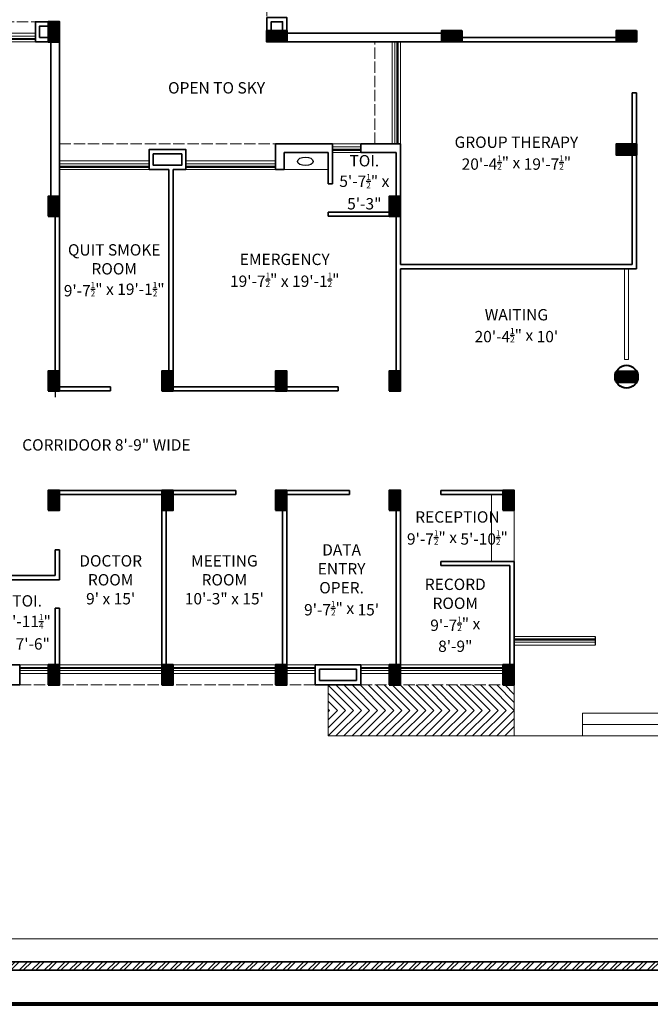
# Model space of a CAD drawing. Units: inches. Extents: x 55100 to 88810, y 29094 to 40747.
# Drawn here: x 85103 to 85768, y 31026 to 32066 of the extents above; entities that cross this region are included whole.
import ezdxf

# ---------------------------------------------------------------- set-up
doc = ezdxf.new("R2010")
doc.units = ezdxf.units.IN
doc.header["$MEASUREMENT"] = 0
doc.linetypes.add('ACAD_ISO02W100', pattern=[15, 12, -3])
doc.layers.add('Brick Wall', color=1, linetype='Continuous', lineweight=35)
doc.layers.add('RCC Col.', color=7, linetype='Continuous', lineweight=40)
doc.layers.add('Windows', color=5, linetype='Continuous')
doc.styles.get("Standard").update_dxf_attribs({"font": 'ARIAL.TTF'})

msp = doc.modelspace()

# ---------------------------------------------------------------- hatches: boundary and pattern name
at = {"layer": 'Brick Wall', "lineweight": 13}
h = msp.add_hatch(dxfattribs=at)
h.set_pattern_fill('ANSI32', color=256, scale=25, style=0)
h.set_pattern_definition([(45, (334.648, -142.051), (-6.6291261, 6.6291261), []), (45, (339.067, -142.051), (-6.6291261, 6.6291261), [])])
h.paths.add_polyline_path([(86027.61169, 31062.0565), (86027.61169, 31071.0565), (86018.61169, 31071.0565), (86018.61169, 31062.0565)], flags=17)
h.paths.add_polyline_path([(86380.79564, 32901.0565), (86380.79564, 31071.0565), (86081.61169, 31071.0565), (86081.61169, 31062.0565), (86389.79564, 31062.0565), (86389.79564, 32910.0565), (84277.79564, 32910.0565), (84277.79564, 31062.0565), (85838.61169, 31062.0565), (85838.61169, 31071.0565), (84286.79564, 31071.0565), (84286.79564, 32901.0565)])
at = {"layer": 'RCC Col.'}
h = msp.add_hatch(dxfattribs=at)
h.set_pattern_fill('ANSI31', color=256, angle=90, style=0)
h.set_pattern_definition([(45, (21459.65734, -6252.60569), (-0.08838834765, 0.08838834765), [])])
h.paths.add_polyline_path([(85144.79564, 32064.0565), (85132.79564, 32064.0565), (85132.79564, 32043.0565), (85144.79564, 32043.0565)])
h = msp.add_hatch(dxfattribs=at)
h.set_pattern_fill('ANSI31', color=256, angle=90, style=0)
h.set_pattern_definition([(225, (123680.45783, 95728.19481), (-0.08838834765, 0.08838834765), [])])
h.paths.add_polyline_path([(85384.79564, 32043.0565), (85384.79564, 32055.0565), (85363.79564, 32055.0565), (85363.79564, 32043.0565)])
h = msp.add_hatch(dxfattribs=at)
h.set_pattern_fill('ANSI31', color=256, angle=90, style=0)
h.set_pattern_definition([(225, (123864.95783, 95728.19481), (-0.08838834765, 0.08838834765), [])])
h.paths.add_polyline_path([(85569.29564, 32043.0565), (85569.29564, 32055.0565), (85548.29564, 32055.0565), (85548.29564, 32043.0565)])
h = msp.add_hatch(dxfattribs=at)
h.set_pattern_fill('ANSI31', color=256, angle=90, style=0)
h.set_pattern_definition([(225, (124049.45783, 95728.19481), (-0.08838834765, 0.08838834765), [])])
h.paths.add_polyline_path([(85753.79564, 32043.0565), (85753.79564, 32055.0565), (85732.79564, 32055.0565), (85732.79564, 32043.0565)])
h = msp.add_hatch(dxfattribs=at)
h.set_pattern_fill('ANSI31', color=256, angle=90, style=0)
h.set_pattern_definition([(225, (124049.45783, 95608.19481), (-0.08838834765, 0.08838834765), [])])
h.paths.add_polyline_path([(85753.79564, 31923.0565), (85753.79564, 31935.0565), (85732.79564, 31935.0565), (85732.79564, 31923.0565)])
h = msp.add_hatch(dxfattribs=at)
h.set_pattern_fill('ANSI31', color=256, angle=90, style=0)
h.set_pattern_definition([(45, (21459.65734, -6437.10569), (-0.08838834765, 0.08838834765), [])])
h.paths.add_polyline_path([(85144.79564, 31879.5565), (85132.79564, 31879.5565), (85132.79564, 31858.5565), (85144.79564, 31858.5565)])
h = msp.add_hatch(dxfattribs=at)
h.set_pattern_fill('ANSI31', color=256, angle=90, style=0)
h.set_pattern_definition([(45, (21819.65734, -6437.10569), (-0.08838834765, 0.08838834765), [])])
h.paths.add_polyline_path([(85504.79564, 31879.5565), (85492.79564, 31879.5565), (85492.79564, 31858.5565), (85504.79564, 31858.5565)])
h = msp.add_hatch(dxfattribs=at)
h.set_pattern_fill('ANSI31', color=256, angle=90, style=0)
h.set_pattern_definition([(45, (21459.65734, -6621.60569), (-0.08838834765, 0.08838834765), [])])
h.paths.add_polyline_path([(85144.79564, 31695.0565), (85132.79564, 31695.0565), (85132.79564, 31674.0565), (85144.79564, 31674.0565)])
h = msp.add_hatch(dxfattribs=at)
h.set_pattern_fill('ANSI31', color=256, angle=90, style=0)
h.set_pattern_definition([(45, (21579.65734, -6621.60569), (-0.08838834765, 0.08838834765), [])])
h.paths.add_polyline_path([(85264.79564, 31695.0565), (85252.79564, 31695.0565), (85252.79564, 31674.0565), (85264.79564, 31674.0565)])
h = msp.add_hatch(dxfattribs=at)
h.set_pattern_fill('ANSI31', color=256, angle=90, style=0)
h.set_pattern_definition([(45, (21699.65734, -6621.60569), (-0.08838834765, 0.08838834765), [])])
h.paths.add_polyline_path([(85384.79564, 31695.0565), (85372.79564, 31695.0565), (85372.79564, 31674.0565), (85384.79564, 31674.0565)])
h = msp.add_hatch(dxfattribs=at)
h.set_pattern_fill('ANSI31', color=256, angle=90, style=0)
h.set_pattern_definition([(45, (21819.65734, -6621.60569), (-0.08838834765, 0.08838834765), [])])
h.paths.add_polyline_path([(85504.79564, 31695.0565), (85492.79564, 31695.0565), (85492.79564, 31674.0565), (85504.79564, 31674.0565)])
h = msp.add_hatch(dxfattribs=at)
h.set_pattern_fill('ANSI31', color=256, angle=90, style=0)
h.set_pattern_definition([(225, (124049.45783, 95368.19481), (-0.08838834765, 0.08838834765), [])])
h.paths.add_polyline_path([(85753.79564, 31683.0565), (85753.79564, 31695.0565), (85732.79564, 31695.0565), (85732.79564, 31683.0565)])
h = msp.add_hatch(dxfattribs=at)
h.set_pattern_fill('ANSI31', color=256, angle=90, style=0)
h.set_pattern_definition([(45, (21459.65734, -6747.60569), (-0.08838834765, 0.08838834765), [])])
h.paths.add_polyline_path([(85144.79564, 31569.0565), (85132.79564, 31569.0565), (85132.79564, 31548.0565), (85144.79564, 31548.0565)])
h = msp.add_hatch(dxfattribs=at)
h.set_pattern_fill('ANSI31', color=256, angle=90, style=0)
h.set_pattern_definition([(45, (21579.65734, -6747.60569), (-0.08838834765, 0.08838834765), [])])
h.paths.add_polyline_path([(85264.79564, 31569.0565), (85252.79564, 31569.0565), (85252.79564, 31548.0565), (85264.79564, 31548.0565)])
h = msp.add_hatch(dxfattribs=at)
h.set_pattern_fill('ANSI31', color=256, angle=90, style=0)
h.set_pattern_definition([(45, (21699.65734, -6747.60569), (-0.08838834765, 0.08838834765), [])])
h.paths.add_polyline_path([(85384.79564, 31569.0565), (85372.79564, 31569.0565), (85372.79564, 31548.0565), (85384.79564, 31548.0565)])
h = msp.add_hatch(dxfattribs=at)
h.set_pattern_fill('ANSI31', color=256, angle=90, style=0)
h.set_pattern_definition([(45, (21819.65734, -6747.60569), (-0.08838834765, 0.08838834765), [])])
h.paths.add_polyline_path([(85504.79564, 31569.0565), (85492.79564, 31569.0565), (85492.79564, 31548.0565), (85504.79564, 31548.0565)])
h = msp.add_hatch(dxfattribs=at)
h.set_pattern_fill('ANSI31', color=256, angle=90, style=0)
h.set_pattern_definition([(45, (21939.65734, -6747.60569), (-0.08838834765, 0.08838834765), [])])
h.paths.add_polyline_path([(85624.79564, 31569.0565), (85612.79564, 31569.0565), (85612.79564, 31548.0565), (85624.79564, 31548.0565)])
h = msp.add_hatch(dxfattribs=at)
h.set_pattern_fill('ANSI31', color=256, angle=90, style=0)
h.set_pattern_definition([(45, (21459.65734, -6932.10569), (-0.08838834765, 0.08838834765), [])])
h.paths.add_polyline_path([(85144.79564, 31384.5565), (85132.79564, 31384.5565), (85132.79564, 31363.5565), (85144.79564, 31363.5565)])
h = msp.add_hatch(dxfattribs=at)
h.set_pattern_fill('ANSI31', color=256, angle=90, style=0)
h.set_pattern_definition([(45, (21579.65734, -6932.10569), (-0.08838834765, 0.08838834765), [])])
h.paths.add_polyline_path([(85264.79564, 31384.5565), (85252.79564, 31384.5565), (85252.79564, 31363.5565), (85264.79564, 31363.5565)])
h = msp.add_hatch(dxfattribs=at)
h.set_pattern_fill('ANSI31', color=256, angle=90, style=0)
h.set_pattern_definition([(45, (21699.65734, -6932.10569), (-0.08838834765, 0.08838834765), [])])
h.paths.add_polyline_path([(85384.79564, 31384.5565), (85372.79564, 31384.5565), (85372.79564, 31363.5565), (85384.79564, 31363.5565)])
h = msp.add_hatch(dxfattribs=at)
h.set_pattern_fill('ANSI31', color=256, angle=90, style=0)
h.set_pattern_definition([(45, (21819.65734, -6932.10569), (-0.08838834765, 0.08838834765), [])])
h.paths.add_polyline_path([(85504.79564, 31384.5565), (85492.79564, 31384.5565), (85492.79564, 31363.5565), (85504.79564, 31363.5565)])
h = msp.add_hatch(dxfattribs=at)
h.set_pattern_fill('ANSI31', color=256, angle=90, style=0)
h.set_pattern_definition([(45, (21939.65734, -6932.10569), (-0.08838834765, 0.08838834765), [])])
h.paths.add_polyline_path([(85624.79564, 31384.5565), (85612.79564, 31384.5565), (85612.79564, 31363.5565), (85624.79564, 31363.5565)])

# ---------------------------------------------------------------- linework, layer by layer
at = {"linetype": 'ACAD_ISO02W100', "lineweight": 13}
for p, q in [((85363.79564, 32055.0565), (85363.79564, 32523.0565)), ((84664.79564, 32064.0565), (85132.79564, 32064.0565)), ((85477.79564, 31935.0565), (85477.79564, 32043.0565)), ((85144.79564, 31935.0565), (85372.79564, 31935.0565)), ((85102.79564, 31363.5565), (85612.79564, 31363.5565))]:
    msp.add_line(p, q, dxfattribs=at)
at = {"lineweight": 13}
for p, q in [((85381.79564, 31908.0565), (85428.29564, 31908.0565)), ((85600.79564, 31494.0565), (85600.79564, 31564.5565)), ((85624.79564, 31494.0565), (85624.79564, 31548.0565)), ((85428.29564, 31363.5565), (85428.29564, 31309.5565)), ((85463.5753, 31336.5565), (85436.5753, 31363.5565)), ((85472.06058, 31336.5565), (85445.06058, 31363.5565)), ((85480.54586, 31336.5565), (85453.54586, 31363.5565)), ((85489.03114, 31336.5565), (85462.03114, 31363.5565)), ((85497.51642, 31336.5565), (85470.51642, 31363.5565)), ((85506.0017, 31336.5565), (85479.0017, 31363.5565)), ((85514.48698, 31336.5565), (85487.48698, 31363.5565)), ((85522.97227, 31336.5565), (85495.97227, 31363.5565)), ((85531.45755, 31336.5565), (85504.45755, 31363.5565)), ((85539.94283, 31336.5565), (85512.94283, 31363.5565)), ((85548.42811, 31336.5565), (85521.42811, 31363.5565)), ((85556.91339, 31336.5565), (85529.91339, 31363.5565)), ((85565.39867, 31336.5565), (85538.39867, 31363.5565)), ((85573.88395, 31336.5565), (85546.88395, 31363.5565)), ((85582.36924, 31336.5565), (85555.36924, 31363.5565)), ((85590.85452, 31336.5565), (85563.85452, 31363.5565)), ((85599.3398, 31336.5565), (85572.3398, 31363.5565)), ((85607.82508, 31336.5565), (85580.82508, 31363.5565)), ((85616.31036, 31336.5565), (85589.31036, 31363.5565)), ((85624.79564, 31336.5565), (85597.79564, 31363.5565)), ((85624.79564, 31345.04178), (85606.28092, 31363.5565)), ((85624.79564, 31353.52707), (85614.7662, 31363.5565)), ((85624.79564, 31363.5565), (85624.79564, 31309.5565)), ((85455.09001, 31336.5565), (85428.29564, 31363.35087)), ((85446.60473, 31336.5565), (85428.29564, 31354.86559)), ((85438.11945, 31336.5565), (85428.29564, 31346.38031)), ((85429.63417, 31336.5565), (85428.29564, 31337.89503)), ((85455.09001, 31336.5565), (85428.29564, 31309.76213)), ((85446.60473, 31336.5565), (85428.29564, 31318.24741)), ((85438.11945, 31336.5565), (85428.29564, 31326.73269)), ((85429.63417, 31336.5565), (85428.29564, 31335.21797)), ((85463.5753, 31336.5565), (85436.5753, 31309.5565)), ((85472.06058, 31336.5565), (85445.06058, 31309.5565)), ((85480.54586, 31336.5565), (85453.54586, 31309.5565)), ((85489.03114, 31336.5565), (85462.03114, 31309.5565)), ((85497.51642, 31336.5565), (85470.51642, 31309.5565)), ((85506.0017, 31336.5565), (85479.0017, 31309.5565)), ((85514.48698, 31336.5565), (85487.48698, 31309.5565)), ((85522.97227, 31336.5565), (85495.97227, 31309.5565)), ((85531.45755, 31336.5565), (85504.45755, 31309.5565)), ((85539.94283, 31336.5565), (85512.94283, 31309.5565)), ((85548.42811, 31336.5565), (85521.42811, 31309.5565)), ((85556.91339, 31336.5565), (85529.91339, 31309.5565)), ((85565.39867, 31336.5565), (85538.39867, 31309.5565)), ((85573.88395, 31336.5565), (85546.88395, 31309.5565)), ((85582.36924, 31336.5565), (85555.36924, 31309.5565)), ((85590.85452, 31336.5565), (85563.85452, 31309.5565)), ((85599.3398, 31336.5565), (85572.3398, 31309.5565)), ((85607.82508, 31336.5565), (85580.82508, 31309.5565)), ((85616.31036, 31336.5565), (85589.31036, 31309.5565)), ((85624.79564, 31336.5565), (85597.79564, 31309.5565)), ((85927.79564, 31333.5565), (85696.79564, 31333.5565)), ((85696.79564, 31333.5565), (85696.79564, 31309.5565)), ((85624.79564, 31328.07122), (85606.28092, 31309.5565)), ((85624.79564, 31319.58594), (85614.7662, 31309.5565)), ((85927.79564, 31321.5565), (85696.79564, 31321.5565)), ((85428.29564, 31309.5565), (85696.79564, 31309.5565)), ((85927.79564, 31309.5565), (85696.79564, 31309.5565)), ((84310.79564, 31095.0565), (85814.61169, 31095.0565))]:
    msp.add_line(p, q, dxfattribs=at)
msp.add_line((85140.29564, 31695.0565), (85140.29564, 31667.37295))
at = {"lineweight": 80}
msp.add_line((86654.54564, 31026.0565), (84241.79564, 31026.0565), dxfattribs=at)
msp.add_ellipse((85404.38685, 31916.6518), major_axis=(8.22312, 0), ratio=0.5472376565)
at = {"layer": 'Brick Wall'}
for p, q in [((85384.79564, 32052.0565), (85548.29564, 32052.0565)), ((85135.79564, 32043.0565), (85135.79564, 31879.5565)), ((85144.79564, 32043.0565), (85144.79564, 31879.5565)), ((85384.79564, 32043.0565), (85548.29564, 32043.0565)), ((85569.29564, 32047.5565), (85732.79564, 32047.5565)), ((85569.29564, 32043.0565), (85732.79564, 32043.0565)), ((85749.29564, 31935.0565), (85749.29564, 31989.0565)), ((85753.79564, 31935.0565), (85753.79564, 31989.0565)), ((85372.79564, 31935.0565), (85372.79564, 31908.0565)), ((85372.79564, 31935.0565), (85432.79564, 31935.0565)), ((85381.79564, 31926.0565), (85381.79564, 31908.0565)), ((85381.79564, 31926.0565), (85428.29564, 31926.0565)), ((85428.29564, 31926.0565), (85428.29564, 31893.0565)), ((85432.79564, 31935.0565), (85432.79564, 31893.0565)), ((85504.79564, 31935.0565), (85462.79564, 31935.0565)), ((85462.79564, 31935.0565), (85462.79564, 31926.0565)), ((85500.29564, 31926.0565), (85462.79564, 31926.0565)), ((85500.29564, 31926.0565), (85500.29564, 31879.5565)), ((85504.79564, 31935.0565), (85504.79564, 31879.5565)), ((85749.29564, 31923.0565), (85749.29564, 31807.5565)), ((85753.79564, 31923.0565), (85753.79564, 31803.0565)), ((85260.29564, 31908.0565), (85260.29564, 31695.0565)), ((85264.79564, 31908.0565), (85264.79564, 31695.0565)), ((85381.79564, 31908.0565), (85372.79564, 31908.0565)), ((85432.79564, 31893.0565), (85428.29564, 31893.0565)), ((85492.79564, 31863.0565), (85428.29564, 31863.0565)), ((85428.29564, 31863.0565), (85428.29564, 31858.5565)), ((85140.29564, 31858.5565), (85140.29564, 31695.0565)), ((85144.79564, 31858.5565), (85144.79564, 31695.0565)), ((85492.79564, 31858.5565), (85428.29564, 31858.5565)), ((85500.29564, 31858.5565), (85500.29564, 31695.0565)), ((85504.79564, 31858.5565), (85504.79564, 31807.5565)), ((85504.79564, 31807.5565), (85749.29564, 31807.5565)), ((85504.79564, 31803.0565), (85504.79564, 31695.0565)), ((85504.79564, 31803.0565), (85753.79564, 31803.0565)), ((85144.79564, 31678.5565), (85198.79564, 31678.5565)), ((85264.79564, 31678.5565), (85372.79564, 31678.5565)), ((85384.79564, 31678.5565), (85438.79564, 31678.5565)), ((85144.79564, 31674.0565), (85198.79564, 31674.0565)), ((85264.79564, 31674.0565), (85372.79564, 31674.0565)), ((85384.79564, 31674.0565), (85438.79564, 31674.0565)), ((85144.79564, 31569.0565), (85252.79564, 31569.0565)), ((85144.79564, 31564.5565), (85252.79564, 31564.5565)), ((85264.79564, 31569.0565), (85330.79564, 31569.0565)), ((85264.79564, 31564.5565), (85330.79564, 31564.5565)), ((85330.79564, 31569.0565), (85330.79564, 31564.5565)), ((85384.79564, 31569.0565), (85450.79564, 31569.0565)), ((85384.79564, 31564.5565), (85450.79564, 31564.5565)), ((85450.79564, 31569.0565), (85450.79564, 31564.5565)), ((85613.13583, 31569.0565), (85547.13583, 31569.0565)), ((85547.13583, 31569.0565), (85547.13583, 31564.5565)), ((85613.13583, 31564.5565), (85547.13583, 31564.5565)), ((85252.79564, 31548.0565), (85252.79564, 31384.5565)), ((85257.29564, 31548.0565), (85257.29564, 31384.5565)), ((85380.29564, 31548.0565), (85380.29564, 31384.5565)), ((85384.79564, 31548.0565), (85384.79564, 31384.5565)), ((85500.29564, 31548.0565), (85500.29564, 31384.5565)), ((85504.79564, 31548.0565), (85504.79564, 31384.5565)), ((85140.29564, 31506.0565), (85140.29564, 31479.0565)), ((85144.79564, 31506.0565), (85144.79564, 31474.5565)), ((85624.79564, 31494.0565), (85547.13583, 31494.0565)), ((85547.13583, 31494.0565), (85547.13583, 31489.5565)), ((85620.29564, 31489.5565), (85547.13583, 31489.5565)), ((85620.29564, 31489.5565), (85620.29564, 31384.5565)), ((85624.79564, 31494.0565), (85624.79564, 31384.5565)), ((85017.29564, 31479.0565), (85140.29564, 31479.0565)), ((85081.04564, 31474.5565), (85144.79564, 31474.5565)), ((85140.29564, 31444.5565), (85140.29564, 31384.5565)), ((85140.29564, 31444.5565), (85144.79564, 31444.5565)), ((85144.79564, 31444.5565), (85144.79564, 31384.5565)), ((85081.04564, 31384.5565), (85102.79564, 31384.5565)), ((85102.79564, 31384.5565), (85102.79564, 31363.5565)), ((85414.79564, 31384.5565), (85414.79564, 31363.5565)), ((85414.79564, 31384.5565), (85462.79564, 31384.5565)), ((85462.79564, 31384.5565), (85462.79564, 31363.5565)), ((85419.29564, 31380.0565), (85419.29564, 31368.0565)), ((85419.29564, 31380.0565), (85458.29564, 31380.0565)), ((85458.29564, 31380.0565), (85458.29564, 31368.0565)), ((85054.79564, 31363.5565), (85102.79564, 31363.5565)), ((85414.79564, 31363.5565), (85462.79564, 31363.5565)), ((85419.29564, 31368.0565), (85458.29564, 31368.0565)), ((85838.61169, 31062.0565), (84277.79564, 31062.0565)), ((85838.61169, 31071.0565), (84286.79564, 31071.0565))]:
    msp.add_line(p, q, dxfattribs=at)
at = {"layer": 'Brick Wall', "lineweight": 13}
for p, q in [((85741.04564, 31803.0565), (85741.04564, 31707.14989)), ((85745.54564, 31803.0565), (85745.54564, 31707.14989)), ((85741.04564, 31707.14989), (85745.54564, 31707.14989))]:
    msp.add_line(p, q, dxfattribs=at)
at = {"layer": 'Brick Wall'}
for points in [[(85132.79564, 32043.0565), (85119.29564, 32043.0565), (85119.29564, 32064.0565), (85132.79564, 32064.0565)], [(85363.79564, 32055.0565), (85363.79564, 32068.5565), (85384.79564, 32068.5565), (85384.79564, 32055.0565)], [(85368.29564, 32055.0565), (85368.29564, 32064.0565), (85380.29564, 32064.0565), (85380.29564, 32055.0565)], [(85132.79564, 32047.5565), (85123.79564, 32047.5565), (85123.79564, 32059.5565), (85132.79564, 32059.5565)], [(85749.29564, 31989.0565), (85753.79564, 31989.0565)], [(85260.29564, 31908.0565), (85239.29564, 31908.0565), (85239.29564, 31929.0565), (85278.29564, 31929.0565), (85278.29564, 31908.0565), (85264.79564, 31908.0565)], [(85273.79564, 31912.5565), (85243.79564, 31912.5565), (85243.79564, 31924.5565), (85273.79564, 31924.5565), (85273.79564, 31912.5565), (85273.79564, 31912.5565)], [(85198.79564, 31678.5565), (85198.79564, 31674.0565)], [(85438.79564, 31678.5565), (85438.79564, 31674.0565)], [(85140.29564, 31506.0565), (85144.79564, 31506.0565)]]:
    msp.add_lwpolyline(points, dxfattribs=at)
at = {"layer": 'RCC Col.'}
for points in [[(85132.79564, 32043.0565), (85144.79564, 32043.0565), (85144.79564, 32064.0565), (85132.79564, 32064.0565)], [(85384.79564, 32055.0565), (85384.79564, 32043.0565), (85363.79564, 32043.0565), (85363.79564, 32055.0565)], [(85569.29564, 32055.0565), (85569.29564, 32043.0565), (85548.29564, 32043.0565), (85548.29564, 32055.0565)], [(85753.79564, 32055.0565), (85753.79564, 32043.0565), (85732.79564, 32043.0565), (85732.79564, 32055.0565)], [(85753.79564, 31935.0565), (85753.79564, 31923.0565), (85732.79564, 31923.0565), (85732.79564, 31935.0565)], [(85132.79564, 31858.5565), (85144.79564, 31858.5565), (85144.79564, 31879.5565), (85132.79564, 31879.5565)], [(85492.79564, 31858.5565), (85504.79564, 31858.5565), (85504.79564, 31879.5565), (85492.79564, 31879.5565)], [(85132.79564, 31674.0565), (85144.79564, 31674.0565), (85144.79564, 31695.0565), (85132.79564, 31695.0565)], [(85252.79564, 31674.0565), (85264.79564, 31674.0565), (85264.79564, 31695.0565), (85252.79564, 31695.0565)], [(85372.79564, 31674.0565), (85384.79564, 31674.0565), (85384.79564, 31695.0565), (85372.79564, 31695.0565)], [(85492.79564, 31674.0565), (85504.79564, 31674.0565), (85504.79564, 31695.0565), (85492.79564, 31695.0565)], [(85753.79564, 31695.0565), (85753.79564, 31683.0565), (85732.79564, 31683.0565), (85732.79564, 31695.0565)], [(85132.79564, 31548.0565), (85144.79564, 31548.0565), (85144.79564, 31569.0565), (85132.79564, 31569.0565)], [(85252.79564, 31548.0565), (85264.79564, 31548.0565), (85264.79564, 31569.0565), (85252.79564, 31569.0565)], [(85372.79564, 31548.0565), (85384.79564, 31548.0565), (85384.79564, 31569.0565), (85372.79564, 31569.0565)], [(85492.79564, 31548.0565), (85504.79564, 31548.0565), (85504.79564, 31569.0565), (85492.79564, 31569.0565)], [(85612.79564, 31548.0565), (85624.79564, 31548.0565), (85624.79564, 31569.0565), (85612.79564, 31569.0565)], [(85132.79564, 31363.5565), (85144.79564, 31363.5565), (85144.79564, 31384.5565), (85132.79564, 31384.5565)], [(85252.79564, 31363.5565), (85264.79564, 31363.5565), (85264.79564, 31384.5565), (85252.79564, 31384.5565)], [(85372.79564, 31363.5565), (85384.79564, 31363.5565), (85384.79564, 31384.5565), (85372.79564, 31384.5565)], [(85492.79564, 31363.5565), (85504.79564, 31363.5565), (85504.79564, 31384.5565), (85492.79564, 31384.5565)], [(85612.79564, 31363.5565), (85624.79564, 31363.5565), (85624.79564, 31384.5565), (85612.79564, 31384.5565)]]:
    msp.add_lwpolyline(points, close=True, dxfattribs=at)
msp.add_circle((85743.29564, 31689.0565), 12.09339, dxfattribs=at)
at = {"layer": 'Windows', "lineweight": 0}
for p, q in [((85024.79564, 32052.0565), (85119.29564, 32052.0565)), ((85495.79564, 32043.0565), (85495.79564, 31935.0565)), ((85432.79564, 31935.0565), (85462.79564, 31935.0565)), ((85144.79564, 31917.0565), (85239.29564, 31917.0565)), ((85278.29564, 31917.0565), (85372.79564, 31917.0565)), ((85624.79564, 31405.5565), (85710.29564, 31405.5565)), ((85102.79564, 31375.5565), (85132.79564, 31375.5565)), ((85144.79564, 31375.5565), (85252.79564, 31375.5565)), ((85264.79564, 31375.5565), (85372.79564, 31375.5565)), ((85384.79564, 31375.5565), (85414.79564, 31375.5565)), ((85462.79564, 31375.5565), (85492.79564, 31375.5565)), ((85504.79564, 31375.5565), (85612.79564, 31375.5565))]:
    msp.add_line(p, q, dxfattribs=at)
at = {"layer": 'Windows', "lineweight": 13}
for p, q in [((85024.79564, 32049.0565), (85119.29564, 32049.0565)), ((85024.79564, 32043.0565), (85119.29564, 32043.0565)), ((85498.79564, 31935.0565), (85498.79564, 32043.0565)), ((85504.79564, 31935.0565), (85504.79564, 32043.0565)), ((85432.79564, 31932.0565), (85462.79564, 31932.0565)), ((85432.79564, 31926.0565), (85462.79564, 31926.0565)), ((85144.79564, 31914.0565), (85239.29564, 31914.0565)), ((85144.79564, 31908.0565), (85260.29564, 31908.0565)), ((85264.79564, 31908.0565), (85372.79564, 31908.0565)), ((85278.29564, 31914.0565), (85372.79564, 31914.0565)), ((85624.79564, 31414.5565), (85710.29564, 31414.5565)), ((85624.79564, 31408.5565), (85710.29564, 31408.5565)), ((85102.79564, 31384.5565), (85132.79564, 31384.5565)), ((85144.79564, 31384.5565), (85252.79564, 31384.5565)), ((85264.79564, 31384.5565), (85372.79564, 31384.5565)), ((85384.79564, 31384.5565), (85414.79564, 31384.5565)), ((85462.79564, 31384.5565), (85492.79564, 31384.5565)), ((85504.79564, 31384.5565), (85612.79564, 31384.5565)), ((85102.79564, 31378.5565), (85132.79564, 31378.5565)), ((85144.79564, 31378.5565), (85252.79564, 31378.5565)), ((85264.79564, 31378.5565), (85372.79564, 31378.5565)), ((85384.79564, 31378.5565), (85414.79564, 31378.5565)), ((85462.79564, 31378.5565), (85492.79564, 31378.5565)), ((85504.79564, 31378.5565), (85612.79564, 31378.5565))]:
    msp.add_line(p, q, dxfattribs=at)
at = {"layer": 'Windows'}
for p, q in [((85024.79564, 32046.5565), (85119.29564, 32046.5565)), ((85024.79564, 32045.5565), (85119.29564, 32045.5565)), ((85501.29564, 31935.0565), (85501.29564, 32043.0565)), ((85502.29564, 31935.0565), (85502.29564, 32043.0565)), ((85432.79564, 31929.5565), (85462.79564, 31929.5565)), ((85432.79564, 31928.5565), (85462.79564, 31928.5565)), ((85144.79564, 31911.5565), (85239.29564, 31911.5565)), ((85144.79564, 31910.5565), (85239.29564, 31910.5565)), ((85278.29564, 31911.5565), (85372.79564, 31911.5565)), ((85278.29564, 31910.5565), (85372.79564, 31910.5565)), ((85624.79564, 31412.0565), (85710.29564, 31412.0565)), ((85624.79564, 31411.0565), (85710.29564, 31411.0565)), ((85710.29564, 31414.5565), (85710.29564, 31405.5565)), ((85102.79564, 31382.0565), (85132.79564, 31382.0565)), ((85102.79564, 31381.0565), (85132.79564, 31381.0565)), ((85144.79564, 31382.0565), (85252.79564, 31382.0565)), ((85144.79564, 31381.0565), (85252.79564, 31381.0565)), ((85264.79564, 31382.0565), (85372.79564, 31382.0565)), ((85264.79564, 31381.0565), (85372.79564, 31381.0565)), ((85384.79564, 31382.0565), (85414.79564, 31382.0565)), ((85384.79564, 31381.0565), (85414.79564, 31381.0565)), ((85462.79564, 31382.0565), (85492.79564, 31382.0565)), ((85462.79564, 31381.0565), (85492.79564, 31381.0565)), ((85504.79564, 31382.0565), (85612.79564, 31382.0565)), ((85504.79564, 31381.0565), (85612.79564, 31381.0565))]:
    msp.add_line(p, q, dxfattribs=at)

# ---------------------------------------------------------------- texts
at = {"char_height": 12, "attachment_point": 5}
for s, insert, width in [('\\A1;OPEN TO SKY', (85310.54564, 31994.3065), 117), ('\\A1;GROUP THERAPY{\\A0;\\P\\A1;\\H0.9999x;20\'-\\H0.9999x;4\\H0.525x;\\S1/2;\\H1.905x;" x 19\\H0.9999x;\'-7\\H0.525x;\\S1/2;\\H1.905x;"}', (85627.04564, 31925.3065), 147), ('\\A1;TOI.{\\T0.75;\\P\\H0.9999x;\\T0.85;5\'-7\\H0.53x;\\S1/2;\\H1.887x;" x 5\\H0.9999x;\'-3"}', (85466.54564, 31894.5565), 60), ('\\A1;QUIT SMOKE\\PROOM\\P9{\\H0.9998x;\'-7\\H0.525x;\\S1/2;\\H1.905x;" x 19\'-1\\H0.5249x;\\S1/2;\\H1.905x;"}', (85202.54564, 31801.5565), 117), ('EMERGENCY\\P{\\A1;19\\H0.9998x;\'-7\\H0.525x;\\S1/2;\\H1.905x;"} x {\\A1;19\\H0.9999x;\'-\\H0.9999x;1\\H0.525x;\\S1/2;\\H1.905x;"}', (85382.54564, 31801.5565), 117.8505544), ('\\A1;WAITING{\\A0;\\P\\A1;\\H0.9999x;20\'-\\H0.9999x;4\\H0.525x;\\S1/2;\\H1.905x;" x 10\\H0.9999x;\'}', (85627.04564, 31743.0565), 147), ('\\A1;{\\T4;CORRIDOOR 8\'-9" WIDE}', (85194.29564, 31617.0565), 642), ('RECEPTION\\P{\\A1;9\\H0.9999x;\'-7\\H0.53x;\\S1/2;\\H1.887x;"\\H0.9999x; x \\H1x;5\\H0.9999x;\'-10\\H0.53x;\\S1/2;\\H1.887x;"}', (85564.79564, 31529.3065), 108), ('DATA ENTRY OPER.\\P{\\A1;9\\H0.9999x;\'-7\\H0.53x;\\S1/2;\\H1.887x;"\\H0.9999x; x 15\\H0.9999x;\'}', (85442.54564, 31474.5565), 90), ("DOCTOR\\PROOM\\P{\\A1;\\H0.9999x;9' x 15\\H0.9999x;'}", (85198.79564, 31474.5565), 90), ('MEETING ROOM\\P{\\A1;\\H0.9999x;10\'-3" \\H1x;x 15\\H0.9999x;\'}', (85318.79564, 31474.5565), 90), ('RECORD ROOM\\P{\\A1;9\\H0.9999x;\'-7\\H0.53x;\\S1/2;\\H1.887x;"\\H0.9999x; x 8\\H0.9999x;\'-9\\H1x;"}', (85562.54564, 31437.0565), 90), ('\\A1;TOI.{\\T0.75;\\P\\H0.9999x;\\T0.85;4\'-11\\H0.53x;\\S1/4;\\H1.887x;" x 7\\H0.9999x;\'-6"}', (85110.67064, 31429.5565), 60)]:
    msp.add_mtext(s, dxfattribs=dict(at, insert=insert, width=width))

doc.saveas('drawing.dxf')
